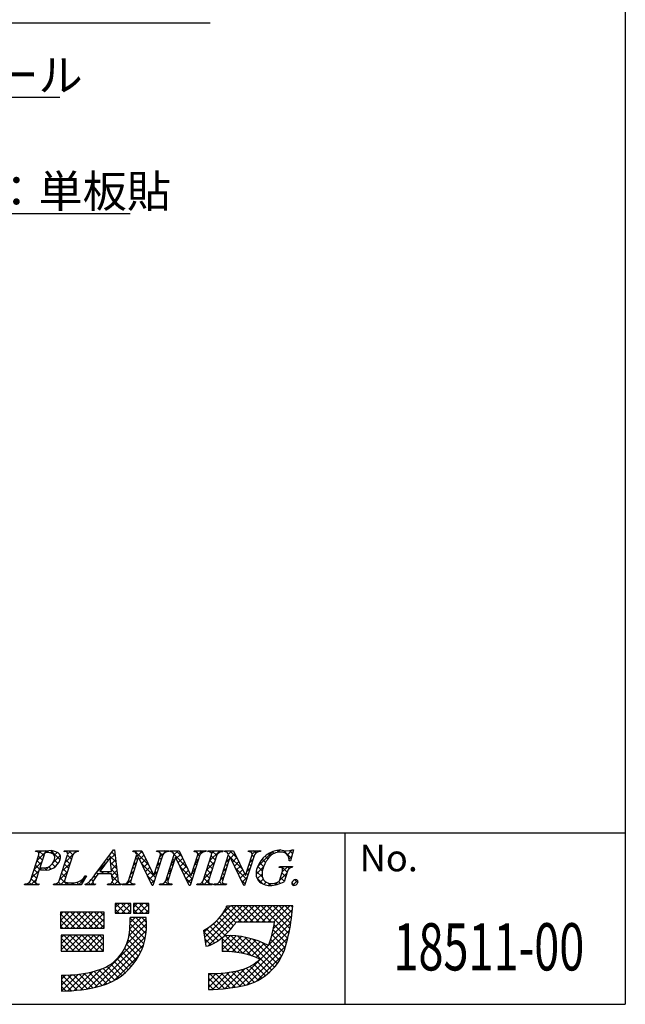
# Model space of a CAD drawing. Extents: x 297 to 578, y 3 to 195.
# Drawn here: x 533 to 578, y 3 to 76 of the extents above; entities that cross this region are included whole.
import ezdxf
from ezdxf.enums import TextEntityAlignment as Align

# ---------------------------------------------------------------- set-up
doc = ezdxf.new("R2010")
doc.units = 0
for name, color, linetype in [('DIM', 2, 'CONTINUOUS'), ('MC1', 7, 'CONTINUOUS'), ('枠文字', 4, 'CONTINUOUS'), ('枠横ライン', 9, 'CONTINUOUS'), ('注釈', 2, 'CONTINUOUS')]:
    doc.layers.add(name, color=color, linetype=linetype)
doc.styles.get("Standard").update_dxf_attribs({"font": 'txt.shx', "bigfont": 'extfont.shx'})

msp = doc.modelspace()

# ---------------------------------------------------------------- linework, layer by layer
at = {"layer": 'DIM', "color": 2, "linetype": 'ByBlock'}
for p, q in [((523.132, 75.83), (546.802, 75.83)), ((523.132, 70.326), (535.669, 70.326)), ((523.132, 61.703), (540.878, 61.703))]:
    msp.add_line(p, q, dxfattribs=at)
at = {"layer": '枠横ライン'}
for p, q in [((577.57, 194.884), (577.57, 3.066)), ((577.57, 15.748), (297.346, 15.749)), ((556.823, 3.066), (556.823, 15.748)), ((297.346, 3.067), (577.57, 3.066))]:
    msp.add_line(p, q, dxfattribs=at)
at = {"layer": '注釈'}
for p, q in [((533.497, 12.232), (534.111, 14.15)), ((533.869, 14.383), (533.892, 14.456)), ((533.892, 14.456), (534.856, 14.456)), ((534.498, 14.139), (534.194, 13.191)), ((535.626, 12.232), (536.24, 14.15)), ((535.979, 14.383), (536.002, 14.456)), ((536.002, 14.456), (537.065, 14.456)), ((536.63, 14.15), (536.016, 12.232)), ((537.065, 14.456), (537.041, 14.383)), ((538.269, 12.667), (539.635, 14.51)), ((539.398, 13.959), (538.622, 12.909)), ((539.504, 12.909), (539.398, 13.959)), ((539.635, 14.51), (539.712, 14.51)), ((539.712, 14.51), (539.96, 12.373)), ((540.756, 12.232), (541.377, 14.174)), ((541.483, 13.979), (540.924, 12.232)), ((541.074, 14.383), (541.097, 14.456)), ((541.097, 14.456), (541.751, 14.456)), ((541.377, 14.174), (541.359, 14.211)), ((541.491, 13.979), (541.483, 13.979)), ((542.506, 11.872), (541.491, 13.979)), ((541.751, 14.456), (542.626, 12.617)), ((543.293, 14.15), (542.564, 11.872)), ((542.634, 12.617), (543.125, 14.15)), ((542.829, 14.383), (542.852, 14.456)), ((542.852, 14.456), (543.762, 14.456)), ((543.516, 12.232), (544.137, 14.174)), ((544.243, 13.979), (543.684, 12.232)), ((543.762, 14.456), (543.738, 14.383)), ((543.834, 14.383), (543.857, 14.456)), ((543.857, 14.456), (544.511, 14.456)), ((544.137, 14.174), (544.119, 14.211)), ((544.251, 13.979), (544.243, 13.979)), ((545.266, 11.872), (544.251, 13.979)), ((544.511, 14.456), (545.386, 12.617)), ((546.053, 14.15), (545.324, 11.872)), ((545.394, 12.617), (545.885, 14.15)), ((545.589, 14.383), (545.612, 14.456)), ((545.612, 14.456), (546.522, 14.456)), ((546.303, 12.232), (546.917, 14.15)), ((546.522, 14.456), (546.499, 14.383)), ((546.617, 14.383), (546.64, 14.456)), ((546.64, 14.456), (547.779, 14.456)), ((547.307, 14.15), (546.693, 12.232)), ((547.548, 12.232), (548.17, 14.174)), ((548.276, 13.979), (547.716, 12.232)), ((547.779, 14.456), (547.756, 14.383)), ((547.866, 14.383), (547.889, 14.456)), ((547.889, 14.456), (548.543, 14.456)), ((548.17, 14.174), (548.152, 14.211)), ((548.283, 13.979), (548.276, 13.979)), ((549.298, 11.872), (548.283, 13.979)), ((548.543, 14.456), (549.419, 12.617)), ((550.085, 14.15), (549.356, 11.872)), ((549.427, 12.617), (549.917, 14.15)), ((549.621, 14.383), (549.644, 14.456)), ((549.644, 14.456), (550.554, 14.456)), ((550.554, 14.456), (550.53, 14.383)), ((552.975, 14.51), (552.75, 13.699)), ((552.895, 14.51), (552.975, 14.51)), ((534.194, 13.191), (534.378, 13.179)), ((551.922, 13.214), (551.945, 13.287)), ((551.945, 13.287), (552.92, 13.287)), ((552.75, 13.699), (552.663, 13.699)), ((552.92, 13.287), (552.897, 13.214)), ((534.149, 13.05), (533.887, 12.232)), ((537.645, 12.591), (537.248, 11.926)), ((537.549, 12.591), (537.645, 12.591)), ((539.507, 12.751), (538.506, 12.751)), ((538.622, 12.909), (539.504, 12.909)), ((539.542, 12.427), (539.507, 12.751)), ((542.626, 12.617), (542.634, 12.617)), ((545.386, 12.617), (545.394, 12.617)), ((549.419, 12.617), (549.427, 12.617)), ((551.966, 12.3), (552.148, 12.87)), ((552.519, 12.87), (552.287, 12.143)), ((533.063, 11.926), (533.086, 11.999)), ((534.125, 11.926), (533.063, 11.926)), ((534.149, 11.999), (534.125, 11.926)), ((535.192, 11.926), (535.215, 11.999)), ((537.248, 11.926), (535.192, 11.926)), ((537.539, 11.926), (537.562, 11.999)), ((538.295, 11.926), (537.539, 11.926)), ((538.319, 11.999), (538.295, 11.926)), ((539.205, 11.926), (539.228, 11.999)), ((540.18, 11.926), (539.205, 11.926)), ((540.203, 11.999), (540.18, 11.926)), ((540.287, 11.926), (540.31, 11.999)), ((541.197, 11.926), (540.287, 11.926)), ((541.22, 11.999), (541.197, 11.926)), ((542.564, 11.872), (542.506, 11.872)), ((543.047, 11.926), (543.071, 11.999)), ((543.957, 11.926), (543.047, 11.926)), ((543.98, 11.999), (543.957, 11.926)), ((545.324, 11.872), (545.266, 11.872)), ((545.831, 11.926), (545.854, 11.999)), ((546.97, 11.926), (545.831, 11.926)), ((546.993, 11.999), (546.97, 11.926)), ((547.079, 11.926), (547.103, 11.999)), ((547.989, 11.926), (547.079, 11.926)), ((548.013, 11.999), (547.989, 11.926)), ((549.356, 11.872), (549.298, 11.872)), ((540.925, 10.54), (539.781, 10.54)), ((539.781, 10.54), (539.781, 9.83)), ((540.925, 9.83), (540.925, 10.54)), ((541.122, 10.54), (541.122, 9.83)), ((542.266, 10.54), (541.122, 10.54)), ((542.266, 9.83), (542.266, 10.54)), ((548.339, 10.351), (548.023, 10.352)), ((548.339, 10.363), (548.339, 10.351)), ((552.271, 10.363), (548.339, 10.363)), ((552.937, 10.363), (552.271, 10.363)), ((552.858, 9.701), (552.937, 10.363)), ((538.953, 9.889), (535.72, 9.889)), ((535.72, 9.889), (535.72, 8.706)), ((538.953, 8.706), (538.953, 9.889)), ((539.781, 9.83), (540.925, 9.83)), ((542.069, 9.494), (540.886, 9.494)), ((541.122, 9.83), (542.266, 9.83)), ((548.748, 9.179), (551.584, 9.179)), ((535.72, 8.706), (538.953, 8.706)), ((535.759, 8.194), (535.759, 7.01)), ((538.914, 8.194), (535.759, 8.194)), ((538.914, 7.01), (538.914, 8.194)), ((546.319, 8.541), (546.494, 7.371)), ((547.708, 8.024), (547.708, 6.971)), ((535.759, 7.01), (538.914, 7.01)), ((535.798, 5.235), (535.798, 4.052)), ((546.679, 5.353), (546.679, 4.17))]:
    msp.add_line(p, q, dxfattribs=at)
at = {"layer": '注釈', "linetype": 'Continuous'}
for p, q in [((533.969, 13.706), (534.719, 14.456)), ((534.377, 13.76), (534.081, 14.055)), ((534.111, 14.289), (534.277, 14.456)), ((534.484, 14.094), (534.122, 14.456)), ((534.704, 14.317), (534.564, 14.456)), ((534.99, 14.285), (535.149, 14.444)), ((535.685, 13.777), (535.003, 14.46)), ((535.199, 13.61), (535.696, 14.107)), ((535.258, 14.111), (535.479, 14.332)), ((535.983, 14.394), (536.045, 14.456)), ((536.06, 13.587), (536.64, 14.168)), ((536.525, 13.821), (536.229, 14.117)), ((536.254, 14.223), (536.487, 14.456)), ((536.633, 14.155), (536.332, 14.456)), ((536.873, 14.357), (536.774, 14.456)), ((536.791, 14.318), (536.929, 14.456)), ((539.815, 13.625), (539.335, 14.105)), ((539.41, 13.844), (539.75, 14.184)), ((539.757, 14.125), (539.523, 14.358)), ((542.258, 13.391), (541.193, 14.456)), ((541.239, 14.347), (541.348, 14.456)), ((541.422, 13.786), (541.294, 13.913)), ((541.316, 13.982), (541.764, 14.43)), ((541.577, 13.801), (541.906, 14.13)), ((541.857, 14.235), (541.635, 14.456)), ((543.287, 14.13), (542.961, 14.456)), ((543.019, 14.359), (543.116, 14.456)), ((543.18, 13.795), (543.052, 13.923)), ((543.065, 13.963), (543.558, 14.456)), ((543.518, 14.342), (543.403, 14.456)), ((543.925, 14.376), (543.854, 14.447)), ((543.921, 14.377), (544, 14.456)), ((544.127, 14.141), (544.442, 14.456)), ((545.116, 13.185), (544.135, 14.166)), ((544.715, 14.028), (544.287, 14.456)), ((544.302, 13.874), (544.631, 14.204)), ((544.445, 13.576), (544.774, 13.904)), ((545.687, 14.382), (545.613, 14.456)), ((545.693, 14.381), (545.768, 14.456)), ((545.876, 14.123), (546.21, 14.456)), ((546.021, 14.048), (545.894, 14.175)), ((546.207, 14.304), (546.055, 14.456)), ((546.516, 14.437), (546.497, 14.456)), ((546.635, 14.44), (546.652, 14.456)), ((546.77, 13.691), (547.536, 14.456)), ((547.185, 13.768), (546.889, 14.063)), ((546.916, 14.279), (547.094, 14.456)), ((547.292, 14.103), (546.938, 14.456)), ((547.507, 14.329), (547.38, 14.456)), ((547.894, 14.384), (547.873, 14.405)), ((547.905, 14.384), (547.977, 14.456)), ((549.199, 13.079), (548.154, 14.124)), ((548.16, 14.196), (548.419, 14.456)), ((548.797, 13.923), (548.264, 14.456)), ((548.316, 13.911), (548.646, 14.241)), ((548.46, 13.613), (548.789, 13.941)), ((549.661, 14.386), (549.631, 14.415)), ((549.675, 14.386), (549.745, 14.456)), ((550.039, 14.007), (549.912, 14.134)), ((549.929, 14.198), (550.187, 14.456)), ((550.207, 14.281), (550.032, 14.456)), ((550.331, 13.275), (551.444, 14.388)), ((550.534, 14.396), (550.474, 14.456)), ((551.083, 13.847), (550.878, 14.052)), ((551.292, 14.08), (551.135, 14.237)), ((551.56, 14.254), (551.431, 14.383)), ((551.906, 14.35), (551.776, 14.48)), ((551.84, 14.341), (552.007, 14.508)), ((552.804, 13.894), (552.239, 14.459)), ((552.275, 14.334), (552.383, 14.442)), ((552.532, 14.149), (552.891, 14.509)), ((552.651, 13.826), (552.837, 14.013)), ((552.9, 14.24), (552.683, 14.457)), ((533.761, 13.056), (534.335, 13.63)), ((534.209, 13.044), (533.867, 13.386)), ((534.269, 13.425), (533.974, 13.721)), ((534.192, 13.045), (534.329, 13.182)), ((534.674, 13.02), (534.518, 13.177)), ((534.609, 13.02), (534.868, 13.279)), ((535.04, 13.097), (534.861, 13.275)), ((535.32, 13.258), (535.105, 13.473)), ((535.216, 13.185), (535.578, 13.547)), ((535.536, 13.484), (535.263, 13.758)), ((535.852, 12.937), (536.426, 13.511)), ((536.311, 13.151), (536.015, 13.447)), ((536.418, 13.486), (536.122, 13.782)), ((538.372, 12.806), (539.038, 13.472)), ((538.87, 13.244), (538.771, 13.343)), ((539.058, 13.498), (538.959, 13.597)), ((539.245, 13.752), (539.147, 13.851)), ((539.873, 13.125), (539.439, 13.559)), ((539.45, 13.442), (539.796, 13.788)), ((539.491, 13.041), (539.842, 13.392)), ((541.207, 13.116), (541.08, 13.244)), ((541.108, 13.332), (541.356, 13.58)), ((541.314, 13.451), (541.187, 13.578)), ((541.721, 13.503), (542.049, 13.831)), ((542.751, 12.456), (541.735, 13.472)), ((541.864, 13.204), (542.191, 13.531)), ((542.008, 12.906), (542.334, 13.232)), ((542.965, 13.126), (542.838, 13.253)), ((542.857, 13.313), (543.105, 13.561)), ((543.073, 13.461), (542.945, 13.588)), ((543.941, 13.034), (543.814, 13.161)), ((543.919, 13.491), (544.167, 13.739)), ((544.048, 13.369), (543.921, 13.496)), ((544.155, 13.704), (544.028, 13.831)), ((544.589, 13.278), (544.916, 13.605)), ((545.485, 12.374), (544.596, 13.263)), ((544.733, 12.979), (545.059, 13.305)), ((545.699, 13.044), (545.572, 13.171)), ((545.668, 13.473), (545.916, 13.72)), ((545.806, 13.379), (545.679, 13.506)), ((545.913, 13.713), (545.786, 13.841)), ((546.562, 13.041), (547.136, 13.614)), ((546.971, 13.098), (546.675, 13.394)), ((547.078, 13.433), (546.782, 13.728)), ((547.77, 12.922), (548.017, 13.17)), ((548.067, 13.327), (547.94, 13.455)), ((547.978, 13.573), (548.226, 13.82)), ((548.175, 13.662), (548.047, 13.789)), ((548.603, 13.314), (548.931, 13.642)), ((549.504, 12.333), (548.679, 13.158)), ((548.747, 13.016), (549.074, 13.343)), ((549.519, 12.904), (549.765, 13.15)), ((549.825, 13.337), (549.698, 13.464)), ((549.726, 13.553), (549.973, 13.8)), ((549.932, 13.672), (549.805, 13.799)), ((550.211, 12.712), (550.768, 13.269)), ((550.676, 12.928), (550.331, 13.273)), ((550.77, 13.276), (550.474, 13.572)), ((550.909, 13.58), (550.658, 13.83)), ((552.037, 13.213), (552.111, 13.287)), ((552.515, 12.857), (552.085, 13.287)), ((552.156, 12.889), (552.553, 13.287)), ((552.671, 13.143), (552.527, 13.287)), ((533.553, 12.406), (534.127, 12.98)), ((533.948, 12.421), (533.652, 12.716)), ((534.055, 12.755), (533.759, 13.051)), ((535.644, 12.288), (536.218, 12.861)), ((536.21, 11.926), (535.694, 12.443)), ((536.096, 12.482), (535.801, 12.777)), ((536.204, 12.817), (535.908, 13.112)), ((537.05, 11.926), (537.541, 12.417)), ((537.521, 12.383), (537.447, 12.457)), ((538.316, 12.472), (538.206, 12.582)), ((538.495, 12.735), (538.394, 12.836)), ((538.682, 12.99), (538.582, 13.089)), ((538.76, 12.751), (538.917, 12.909)), ((538.92, 12.751), (538.763, 12.909)), ((539.202, 12.751), (539.359, 12.909)), ((539.362, 12.751), (539.205, 12.909)), ((539.931, 12.625), (539.488, 13.067)), ((539.521, 12.628), (539.888, 12.996)), ((540.055, 12.058), (539.525, 12.589)), ((539.588, 12.254), (539.934, 12.6)), ((540.993, 12.447), (540.866, 12.574)), ((540.9, 12.682), (541.148, 12.93)), ((541.1, 12.781), (540.973, 12.909)), ((542.644, 12.121), (542.147, 12.619)), ((542.152, 12.608), (542.476, 12.933)), ((542.296, 12.31), (542.619, 12.633)), ((542.649, 12.663), (542.897, 12.911)), ((542.858, 12.791), (542.731, 12.919)), ((543.487, 12.176), (543.751, 12.439)), ((543.727, 12.364), (543.6, 12.492)), ((543.834, 12.699), (543.707, 12.827)), ((543.711, 12.842), (543.959, 13.089)), ((544.877, 12.681), (545.201, 13.006)), ((545.378, 12.039), (545.007, 12.41)), ((545.02, 12.383), (545.344, 12.706)), ((545.164, 12.085), (545.5, 12.42)), ((545.46, 12.823), (545.708, 13.07)), ((545.592, 12.709), (545.464, 12.837)), ((546.354, 12.391), (546.928, 12.965)), ((546.756, 12.429), (546.461, 12.724)), ((546.863, 12.763), (546.568, 13.059)), ((547.561, 12.272), (547.809, 12.519)), ((547.746, 12.323), (547.618, 12.45)), ((547.853, 12.658), (547.726, 12.785)), ((547.96, 12.992), (547.833, 13.12)), ((548.891, 12.718), (549.216, 13.043)), ((549.035, 12.42), (549.359, 12.744)), ((549.178, 12.121), (549.557, 12.5)), ((549.611, 12.668), (549.484, 12.795)), ((549.718, 13.002), (549.591, 13.129)), ((550.681, 12.482), (550.222, 12.94)), ((550.742, 11.979), (550.266, 12.455)), ((550.304, 12.364), (550.656, 12.715)), ((551.951, 12.242), (552.492, 12.783)), ((552.301, 12.187), (552.02, 12.468)), ((552.408, 12.522), (552.127, 12.803)), ((533.073, 11.926), (533.14, 11.993)), ((533.117, 11.926), (533.076, 11.967)), ((533.559, 11.926), (533.397, 12.087)), ((533.515, 11.926), (533.919, 12.33)), ((534.001, 11.926), (533.545, 12.381)), ((533.957, 11.926), (534.013, 11.982)), ((535.326, 11.926), (535.259, 11.994)), ((535.283, 11.926), (535.358, 12.001)), ((535.768, 11.926), (535.566, 12.128)), ((535.725, 11.926), (536.013, 12.214)), ((536.167, 11.926), (536.322, 12.082)), ((536.652, 11.926), (536.516, 12.062)), ((536.609, 11.926), (536.759, 12.076)), ((537.094, 11.926), (536.909, 12.111)), ((537.356, 12.106), (537.21, 12.252)), ((537.561, 11.995), (537.566, 11.999)), ((537.978, 11.926), (537.802, 12.102)), ((537.934, 11.926), (538.104, 12.096)), ((538.141, 12.205), (538.013, 12.333)), ((539.304, 11.926), (539.232, 11.998)), ((539.26, 11.926), (539.322, 11.988)), ((539.746, 11.926), (539.548, 12.124)), ((539.702, 11.926), (539.989, 12.213)), ((540.182, 11.932), (540.093, 12.021)), ((540.144, 11.926), (540.197, 11.979)), ((540.63, 11.926), (540.538, 12.018)), ((540.586, 11.926), (540.94, 12.28)), ((541.072, 11.926), (540.759, 12.239)), ((541.028, 11.926), (541.105, 12.003)), ((542.439, 12.011), (542.689, 12.261)), ((543.281, 11.926), (543.213, 11.995)), ((543.238, 11.926), (543.361, 12.049)), ((543.723, 11.926), (543.482, 12.167)), ((543.68, 11.926), (543.78, 12.027)), ((545.933, 11.926), (545.862, 11.997)), ((545.889, 11.926), (545.953, 11.99)), ((546.375, 11.926), (546.207, 12.094)), ((546.331, 11.926), (546.72, 12.315)), ((546.817, 11.926), (546.354, 12.389)), ((546.773, 11.926), (546.854, 12.007)), ((547.259, 11.926), (547.195, 11.99)), ((547.215, 11.926), (547.294, 12.005)), ((547.701, 11.926), (547.491, 12.136)), ((547.657, 11.926), (547.775, 12.044)), ((549.397, 11.998), (549.09, 12.305)), ((550.505, 12.122), (550.735, 12.352)), ((550.785, 11.96), (550.95, 12.125)), ((551.286, 11.876), (551.109, 12.053)), ((551.142, 11.876), (551.294, 12.027)), ((551.671, 11.934), (551.558, 12.046)), ((551.634, 11.926), (551.834, 12.125)), ((552.015, 12.032), (551.888, 12.158)), ((553.054, 11.876), (552.859, 12.071)), ((552.929, 11.894), (553.287, 12.253)), ((553.299, 12.073), (553.076, 12.296)), ((539.781, 10.237), (540.084, 10.54)), ((540.516, 9.83), (539.806, 10.54)), ((539.816, 9.83), (540.526, 10.54)), ((540.925, 9.863), (540.248, 10.54)), ((540.258, 9.83), (540.925, 10.498)), ((540.925, 10.305), (540.69, 10.54)), ((541.122, 10.253), (541.409, 10.54)), ((541.842, 9.83), (541.132, 10.54)), ((541.142, 9.83), (541.851, 10.54)), ((542.266, 9.847), (541.574, 10.54)), ((541.584, 9.83), (542.266, 10.513)), ((542.266, 10.289), (542.016, 10.54)), ((546.398, 8.015), (548.745, 10.363)), ((546.455, 7.631), (549.187, 10.363)), ((546.683, 7.416), (549.629, 10.363)), ((547.765, 9.824), (548.292, 10.351)), ((549.122, 9.179), (548.013, 10.288)), ((549.564, 9.179), (548.38, 10.363)), ((550.006, 9.179), (548.822, 10.363)), ((548.888, 9.179), (550.071, 10.363)), ((550.448, 9.179), (549.264, 10.363)), ((549.33, 9.179), (550.513, 10.363)), ((550.89, 9.179), (549.706, 10.363)), ((549.772, 9.179), (550.955, 10.363)), ((551.332, 9.179), (550.148, 10.363)), ((550.214, 9.179), (551.397, 10.363)), ((552.64, 8.313), (550.59, 10.363)), ((550.655, 9.179), (551.839, 10.363)), ((552.713, 8.681), (551.032, 10.363)), ((551.097, 9.179), (552.281, 10.363)), ((552.777, 9.059), (551.474, 10.363)), ((551.539, 9.179), (552.723, 10.363)), ((552.83, 9.448), (551.916, 10.363)), ((552.875, 9.845), (552.358, 10.363)), ((552.923, 10.24), (552.8, 10.363)), ((535.72, 9.712), (535.898, 9.889)), ((535.72, 9.27), (536.34, 9.889)), ((535.72, 8.828), (536.782, 9.889)), ((536.779, 8.706), (535.72, 9.764)), ((537.221, 8.706), (536.037, 9.889)), ((536.04, 8.706), (537.223, 9.889)), ((537.663, 8.706), (536.479, 9.889)), ((536.482, 8.706), (537.665, 9.889)), ((538.105, 8.706), (536.921, 9.889)), ((536.924, 8.706), (538.107, 9.889)), ((538.547, 8.706), (537.363, 9.889)), ((537.366, 8.706), (538.549, 9.889)), ((538.953, 8.741), (537.805, 9.889)), ((537.808, 8.706), (538.953, 9.851)), ((538.953, 9.183), (538.247, 9.889)), ((538.953, 9.625), (538.689, 9.889)), ((540.074, 9.83), (539.781, 10.123)), ((540.7, 9.83), (540.925, 10.056)), ((540.855, 8.659), (541.69, 9.494)), ((540.88, 9.126), (541.248, 9.494)), ((541.4, 9.83), (541.122, 10.108)), ((542.098, 8.69), (541.294, 9.494)), ((542.099, 9.13), (541.736, 9.494)), ((542.026, 9.83), (542.266, 10.071)), ((548.534, 8.883), (547.693, 9.724)), ((548.721, 9.139), (547.872, 9.987)), ((551.354, 8.11), (552.848, 9.604)), ((551.495, 8.693), (552.906, 10.104)), ((536.337, 8.706), (535.72, 9.322)), ((535.895, 8.706), (535.72, 8.88)), ((538.25, 8.706), (538.953, 9.409)), ((538.692, 8.706), (538.953, 8.967)), ((540.634, 7.554), (542.103, 9.024)), ((540.802, 8.164), (542.076, 9.438)), ((541.993, 7.911), (540.876, 9.028)), ((542.061, 8.285), (540.886, 9.46)), ((546.341, 8.4), (546.735, 8.794)), ((547.663, 7.986), (546.805, 8.844)), ((547.9, 8.191), (547.053, 9.038)), ((548.124, 8.409), (547.283, 9.25)), ((548.335, 8.64), (547.497, 9.478)), ((551.151, 7.465), (552.783, 9.097)), ((552.557, 7.954), (551.548, 8.963)), ((535.759, 7.983), (535.97, 8.194)), ((535.759, 7.541), (536.412, 8.194)), ((535.759, 7.099), (536.854, 8.194)), ((537.149, 7.01), (535.965, 8.194)), ((536.112, 7.01), (537.296, 8.194)), ((537.591, 7.01), (536.407, 8.194)), ((536.554, 7.01), (537.737, 8.194)), ((538.033, 7.01), (536.849, 8.194)), ((536.996, 7.01), (538.179, 8.194)), ((538.474, 7.01), (537.291, 8.194)), ((537.438, 7.01), (538.621, 8.194)), ((538.914, 7.012), (537.733, 8.194)), ((537.739, 4.218), (542.091, 8.569)), ((537.88, 7.01), (538.914, 8.045)), ((538.914, 7.454), (538.175, 8.194)), ((538.29, 4.326), (542.024, 8.061)), ((538.914, 7.896), (538.617, 8.194)), ((541.788, 7.232), (540.809, 8.211)), ((541.901, 7.561), (540.851, 8.611)), ((547.143, 7.623), (546.336, 8.429)), ((547.411, 7.796), (546.54, 8.667)), ((547.708, 7.558), (548.308, 8.157)), ((547.708, 8), (547.86, 8.152)), ((547.708, 7.116), (548.726, 8.134)), ((547.896, 8.187), (548.225, 8.517)), ((549.262, 6.829), (547.936, 8.155)), ((548.008, 6.974), (549.121, 8.086)), ((549.871, 6.662), (548.378, 8.155)), ((548.425, 4.297), (552.691, 8.563)), ((551.374, 5.601), (548.854, 8.121)), ((551.585, 5.832), (549.375, 8.042)), ((552.371, 7.256), (551.389, 8.238)), ((552.465, 7.604), (551.474, 8.594)), ((536.707, 7.01), (535.759, 7.958)), ((536.265, 7.01), (535.759, 7.516)), ((538.322, 7.01), (538.914, 7.603)), ((538.888, 4.482), (541.872, 7.466)), ((541.504, 6.632), (540.619, 7.517)), ((541.655, 6.923), (540.731, 7.848)), ((546.85, 7.474), (546.414, 7.91)), ((546.508, 7.374), (546.491, 7.39)), ((548.727, 6.923), (547.708, 7.941)), ((548.241, 6.966), (547.708, 7.499)), ((548.43, 6.954), (549.494, 8.018)), ((548.827, 6.909), (549.849, 7.931)), ((548.958, 4.388), (552.567, 7.997)), ((549.202, 6.842), (550.187, 7.827)), ((549.523, 4.512), (552.415, 7.403)), ((549.558, 6.756), (550.51, 7.708)), ((549.897, 6.653), (550.819, 7.575)), ((551.779, 6.08), (549.96, 7.899)), ((550.221, 6.535), (551.115, 7.429)), ((551.956, 6.345), (550.651, 7.65)), ((552.114, 6.629), (551.184, 7.559)), ((552.253, 6.932), (551.292, 7.893)), ((535.823, 7.01), (535.759, 7.074)), ((538.764, 7.01), (538.914, 7.161)), ((539.665, 4.818), (541.536, 6.689)), ((540.956, 5.854), (540.131, 6.68)), ((541.154, 6.098), (540.317, 6.936)), ((541.337, 6.357), (540.48, 7.214)), ((547.793, 6.973), (547.708, 7.057)), ((550.233, 4.779), (552.146, 6.692)), ((540.014, 5.028), (539.169, 5.874)), ((540.272, 5.212), (539.442, 6.042)), ((540.515, 5.411), (539.693, 6.233)), ((540.743, 5.626), (539.923, 6.446)), ((550.642, 5.008), (549.773, 5.876)), ((550.903, 5.188), (550.049, 6.042)), ((551.147, 5.386), (550.3, 6.233)), ((535.798, 4.487), (536.558, 5.246)), ((535.798, 4.929), (536.101, 5.231)), ((535.806, 4.052), (537.044, 5.29)), ((536.954, 4.111), (535.831, 5.234)), ((536.257, 4.062), (537.565, 5.37)), ((537.349, 4.158), (536.273, 5.234)), ((537.732, 4.217), (536.694, 5.255)), ((536.728, 4.09), (538.134, 5.497)), ((538.104, 4.287), (537.095, 5.296)), ((537.22, 4.141), (538.766, 5.686)), ((538.466, 4.367), (537.479, 5.354)), ((538.816, 4.459), (537.847, 5.428)), ((539.143, 4.574), (538.202, 5.515)), ((539.45, 4.708), (538.548, 5.611)), ((539.741, 4.86), (538.872, 5.729)), ((546.679, 4.319), (547.736, 5.376)), ((546.679, 5.203), (546.824, 5.348)), ((546.679, 4.761), (547.266, 5.348)), ((547.884, 4.23), (546.764, 5.35)), ((546.976, 4.174), (548.24, 5.437)), ((548.279, 4.276), (547.209, 5.347)), ((547.438, 4.194), (548.787, 5.543)), ((548.663, 4.334), (547.631, 5.367)), ((547.92, 4.234), (549.398, 5.712)), ((549.036, 4.403), (548.032, 5.408)), ((549.4, 4.482), (548.415, 5.467)), ((549.745, 4.579), (548.782, 5.542)), ((550.064, 4.702), (549.134, 5.632)), ((550.362, 4.845), (549.469, 5.738)), ((536.546, 4.077), (535.798, 4.825)), ((536.124, 4.057), (535.798, 4.383)), ((547.476, 4.196), (546.679, 4.993)), ((547.054, 4.176), (546.679, 4.551))]:
    msp.add_line(p, q, dxfattribs=at)
at = {"layer": '注釈'}
for centre, radius, start, end in [((533.944, 14.219), 0.181, 337.612, 114.631), ((534.694, 14.119), 0.198, 81.842, 174.332), ((534.744, 13.294), 1.021, 70.875, 91.219), ((534.956, 13.335), 1.126, 58.308, 95.116), ((534.975, 13.951), 0.325, 21.154, 71.439), ((534.739, 13.939), 0.554, 341.186, 13.514), ((535.317, 13.956), 0.407, 336.023, 55.624), ((536.067, 14.219), 0.186, 338.326, 118.294), ((537.025, 13.933), 0.451, 87.935, 151.141), ((541.097, 14.099), 0.285, 23.197, 94.591), ((542.872, 13.965), 0.421, 58.69, 95.944), ((542.982, 14.213), 0.156, 336.441, 45.753), ((543.72, 13.876), 0.508, 87.917, 147.286), ((543.857, 14.098), 0.286, 23.301, 94.487), ((545.632, 13.965), 0.42, 58.682, 95.937), ((545.742, 14.213), 0.156, 336.489, 45.801), ((546.48, 13.876), 0.508, 87.917, 147.286), ((546.662, 13.96), 0.425, 58.833, 96.087), ((546.776, 14.213), 0.155, 336.347, 46.285), ((547.737, 13.871), 0.512, 87.843, 146.998), ((547.889, 14.098), 0.286, 23.331, 94.518), ((549.664, 13.965), 0.421, 58.703, 95.957), ((549.774, 14.213), 0.156, 336.462, 45.774), ((550.512, 13.876), 0.508, 87.917, 147.286), ((552.123, 12.596), 1.916, 92.616, 162.136), ((552.803, 12.535), 2.164, 139.423, 163.4), ((552.025, 13.246), 1.111, 90.028, 141.185), ((552.101, 13.821), 0.541, 30.06, 98.116), ((552.465, 15.794), 1.354, 251.484, 288.516), ((551.672, 13.671), 0.991, 1.606, 25.129), ((534.463, 14.015), 0.84, 264.176, 342.356), ((534.633, 14.129), 1.109, 261.841, 342.252), ((551.153, 12.779), 0.945, 154.69, 215.342), ((552.201, 12.68), 1.545, 162.175, 180.471), ((551.976, 12.926), 0.293, 50.285, 100.57), ((551.732, 13.033), 0.447, 338.623, 15.431), ((552.888, 12.845), 0.369, 88.577, 176.178), ((534.481, 15.954), 2.923, 263.472, 269.887), ((536.571, 13.228), 1.167, 259.094, 326.941), ((532.473, 16.848), 7.147, 319.382, 324.194), ((554.767, 1.47), 19.791, 145.248, 147.31), ((539.306, 12.27), 0.283, 254.047, 33.553), ((551.287, 12.66), 0.632, 179.293, 274.483), ((533.15, 12.364), 0.371, 260.041, 339.034), ((534.06, 12.163), 0.186, 158.326, 298.294), ((535.28, 12.364), 0.371, 259.919, 339.115), ((536.101, 12.203), 0.0893, 161.037, 261.355), ((536.326, 12.972), 0.89, 254.445, 271.602), ((537.469, 12.544), 0.553, 279.73, 320.99), ((538.241, 12.114), 0.139, 160.947, 303.962), ((540.687, 12.42), 0.728, 183.692, 211.74), ((540.185, 12.196), 0.198, 233.498, 275.201), ((540.393, 12.384), 0.394, 257.884, 337.282), ((541.066, 12.169), 0.155, 156.103, 225.832), ((541.176, 12.412), 0.416, 238.468, 276.169), ((543.153, 12.383), 0.393, 257.92, 337.319), ((543.827, 12.169), 0.155, 156.242, 225.762), ((543.936, 12.412), 0.416, 238.463, 276.164), ((545.938, 12.385), 0.396, 257.721, 337.12), ((546.834, 12.169), 0.155, 156.347, 226.285), ((546.948, 12.422), 0.425, 238.832, 276.086), ((547.185, 12.383), 0.393, 257.902, 337.3), ((547.86, 12.17), 0.156, 156.649, 225.751), ((547.969, 12.417), 0.421, 238.689, 275.944), ((551.231, 13.051), 1.179, 223.965, 270.306), ((551.047, 14.775), 2.909, 273.742, 295.222), ((551.361, 13.195), 1.166, 268.804, 291.874), ((551.748, 12.328), 0.22, 282.47, 352.825), ((553.008, 12.027), 0.155, 155.953, 272.424), ((553.177, 11.984), 0.329, 93.891, 161.108), ((553.004, 12.19), 0.318, 271.836, 341.774), ((553.164, 12.156), 0.156, 335.242, 93.282), ((547.37, 10.422), 0.657, 324.192, 353.819), ((537.432, 8.922), 4.672, 285.819, 7.036), ((529.697, 9.497), 11.189, 353.797, 359.984), ((544.411, 12.148), 4.08, 297.878, 328.856), ((540.306, 10.972), 12.617, 344.6, 354.22), ((544.106, 12.306), 5.597, 312.074, 326.037), ((542.211, 10.633), 9.485, 340.188, 351.181), ((537.604, 8.716), 3.244, 283.956, 352.432), ((548.163, 1.825), 6.334, 62.024, 92.777), ((546.16, 9.191), 1.851, 280.416, 300.988), ((544.979, 11.27), 4.241, 300.198, 310.046), ((548.414, 8.511), 4.151, 285.91, 347.628), ((547.926, 0.766), 6.209, 65.542, 92.009), ((548.443, 8.405), 2.858, 284.487, 315.915), ((536.062, 13.436), 8.205, 268.157, 286.453), ((547.044, 13.098), 7.753, 267.299, 285.823), ((535.794, 15.548), 11.496, 270.021, 284.669), ((546.693, 16.078), 11.907, 269.93, 283.893)]:
    msp.add_arc(centre, radius, start, end, dxfattribs=at)

# ---------------------------------------------------------------- texts
at = {"layer": 'MC1', "color": 2, "linetype": 'Continuous'}
for s, p in [('スチール', (524.266, 70.751)), ('小口：単板貼', (524.266, 62.151))]:
    msp.add_text(s, height=2.4, dxfattribs=at).set_placement(p)
at = {"layer": '枠文字'}
msp.add_text('No.', height=1.9679, dxfattribs=at).set_placement((557.887, 12.927))
at = {"layer": '枠文字', "width": 0.7}
msp.add_text('18511-00', height=3.5, dxfattribs=at).set_placement((567.46, 5.579), align=Align.CENTER)

doc.saveas('drawing.dxf')
